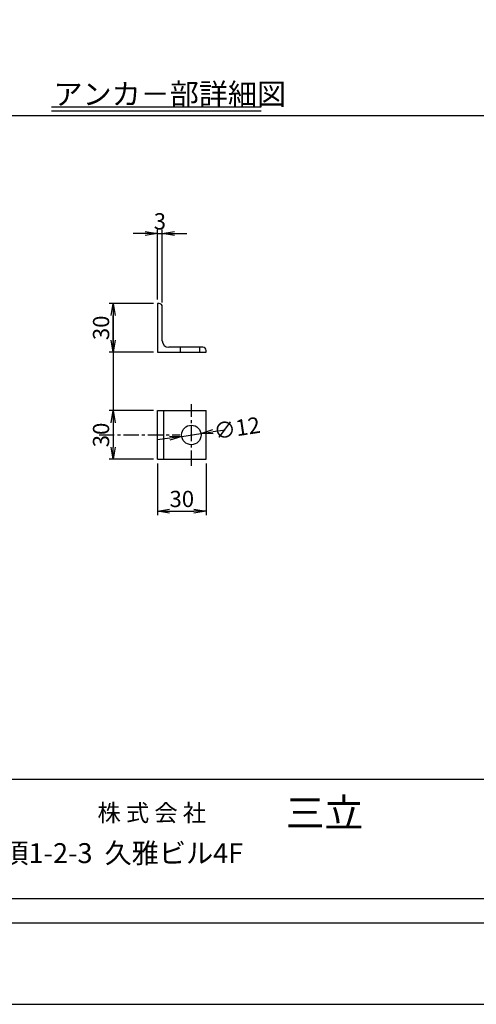
# Model space of a CAD drawing. Extents: x 73989 to 82433, y 41557 to 44859.
# Drawn here: x 75547 to 76110, y 41557 to 42770 of the extents above; entities that cross this region are included whole.
import ezdxf

# ---------------------------------------------------------------- set-up
doc = ezdxf.new("R2010")
doc.units = 0
doc.header["$LTSCALE"] = 10
doc.header["$PDMODE"] = 3
doc.linetypes.add('CENTER1', pattern=[10, 6.25, -1.25, 1.25, -1.25])
doc.linetypes.add('CENTER2', pattern=[10, 7, -1, 1, -1])
doc.layers.get('0').update_dxf_attribs({"linetype": 'CONTINUOUS'})
doc.layers.get('DEFPOINTS').update_dxf_attribs({"color": 8, "linetype": 'CONTINUOUS'})
for name, color, linetype in [('S00_図枠', 7, 'CONTINUOUS'), ('S01_基準線', 1, 'CENTER2'), ('S03_枠', 4, 'CONTINUOUS'), ('S10_寸法', 1, 'CONTINUOUS'), ('sunpou', 1, 'CONTINUOUS'), ('図面枠等', 7, 'CONTINUOUS')]:
    doc.layers.add(name, color=color, linetype=linetype)
doc.styles.get("Standard").update_dxf_attribs({"font": 'ROMANS.SHX', "width": 0.8, "bigfont": 'extfont.shx'})
doc.dimstyles.new('S1-10-5', dxfattribs={"dimscale": 10, "dimtxt": 2, "dimasz": 1.5, "dimexe": 0.5, "dimexo": 0.5, "dimgap": 0.5, "dimtad": 3, "dimdec": 8, "dimlfac": 0.5, "dimdsep": 46, "dimtxsty": 'STANDARD', "dimblk": 'OPEN', "dimcen": 0.09, "dimclrd": 1, "dimclre": 1, "dimclrt": 7, "dimadec": 0, "dimazin": 2, "dimtfac": 1, "dimtdec": 8, "dimtix": 1, "dimtmove": 2, "dimatfit": 1, "dimldrblk": 'OPEN', "dimfxl": 1, "dimtolj": 1, "dimtzin": 0, "dimlwd": -1, "dimlwe": -1, "dimarcsym": 0})

# ---------------------------------------------------------------- blocks, each defined once
blk = doc.blocks.new('_OPEN')
at = {"color": 0, "linetype": 'ByBlock'}
for p, q in [((-1, 0.167), (0, 0)), ((0, 0), (-1, -0.167)), ((0, 0), (-1, 0))]:
    blk.add_line(p, q, dxfattribs=at)
blk = doc.blocks.new('*D7')
at = {"layer": 'DEFPOINTS', "color": 0, "lineweight": -2, "transparency": 16777216}
for p in [(75662.5, 42420.2), (75717, 42420.2), (75717, 42360.2)]:
    blk.add_point(p, dxfattribs=at)
at = {"layer": 'sunpou', "color": 1, "transparency": 16777216}
for p, q in [((75712, 42420.2), (75657.5, 42420.2)), ((75662.5, 42375.2), (75662.5, 42405.2)), ((75712, 42360.2), (75657.5, 42360.2))]:
    blk.add_line(p, q, dxfattribs=at)
at = {"layer": 'sunpou', "color": 1, "transparency": 16777216, "xscale": 15, "yscale": 15, "zscale": 15}
for p, rotation in [((75662.5, 42420.2), 90), ((75662.5, 42360.2), 270)]:
    blk.add_blockref('_OPEN', p, dxfattribs=dict(at, rotation=rotation))
at = {"layer": 'sunpou', "color": 7, "lineweight": -2, "transparency": 16777216, "insert": (75647.5, 42390.2), "char_height": 20, "attachment_point": 5, "rotation": 90}
blk.add_mtext('\\A1;30', dxfattribs=at)
blk = doc.blocks.new('*D8')
at = {"layer": 'DEFPOINTS', "color": 0, "lineweight": -2, "transparency": 16777216}
for p in [(75717, 42288.3), (75662.5, 42228.3), (75717, 42228.3)]:
    blk.add_point(p, dxfattribs=at)
at = {"layer": 'S10_寸法', "color": 1, "transparency": 16777216}
for p, q in [((75712, 42288.3), (75657.5, 42288.3)), ((75662.5, 42273.3), (75662.5, 42243.3)), ((75712, 42228.3), (75657.5, 42228.3))]:
    blk.add_line(p, q, dxfattribs=at)
at = {"layer": 'S10_寸法', "color": 1, "transparency": 16777216, "xscale": 15, "yscale": 15, "zscale": 15}
for p, rotation in [((75662.5, 42288.3), 90), ((75662.5, 42228.3), 270)]:
    blk.add_blockref('_OPEN', p, dxfattribs=dict(at, rotation=rotation))
at = {"layer": 'S10_寸法', "color": 7, "lineweight": -2, "transparency": 16777216, "insert": (75647.5, 42258.3), "char_height": 20, "attachment_point": 5, "rotation": 90}
blk.add_mtext('\\A1;30', dxfattribs=at)
blk = doc.blocks.new('*D9')
at = {"layer": 'DEFPOINTS', "color": 0, "lineweight": -2, "transparency": 16777216}
for p in [(75717, 42228.3), (75777, 42228.3), (75777, 42164.5)]:
    blk.add_point(p, dxfattribs=at)
at = {"layer": 'S10_寸法', "color": 1, "transparency": 16777216}
for p, q in [((75717, 42223.3), (75717, 42159.5)), ((75777, 42223.3), (75777, 42159.5)), ((75732, 42164.5), (75762, 42164.5))]:
    blk.add_line(p, q, dxfattribs=at)
at = {"layer": 'S10_寸法', "color": 1, "transparency": 16777216, "xscale": 15, "yscale": 15, "zscale": 15, "rotation": 180}
blk.add_blockref('_OPEN', (75717, 42164.5), dxfattribs=at)
at = {"layer": 'S10_寸法', "color": 1, "transparency": 16777216, "xscale": 15, "yscale": 15, "zscale": 15}
blk.add_blockref('_OPEN', (75777, 42164.5), dxfattribs=at)
at = {"layer": 'S10_寸法', "color": 7, "lineweight": -2, "transparency": 16777216, "insert": (75747, 42179.5), "char_height": 20, "attachment_point": 5}
blk.add_mtext('\\A1;30', dxfattribs=at)
blk = doc.blocks.new('*D10')
at = {"layer": 'DEFPOINTS', "color": 0, "lineweight": -2, "transparency": 16777216}
for p in [(75746.9, 42256.5), (75770.6, 42260.1)]:
    blk.add_point(p, dxfattribs=at)
at = {"layer": 'S10_寸法', "color": 1, "transparency": 16777216}
for p, q in [((75732.1, 42254.3), (75717.2, 42252.1)), ((75746.9, 42256.5), (75770.6, 42260.1)), ((75785.5, 42262.4), (75800.3, 42264.6))]:
    blk.add_line(p, q, dxfattribs=at)
at = {"layer": 'S10_寸法', "color": 1, "transparency": 16777216, "xscale": 15, "yscale": 15, "zscale": 15}
for p, rotation in [((75770.6, 42260.1), 188.5885748361512), ((75746.9, 42256.5), 8.588574836151146)]:
    blk.add_blockref('_OPEN', p, dxfattribs=dict(at, rotation=rotation))
at = {"layer": 'S10_寸法', "color": 7, "lineweight": -2, "transparency": 16777216, "insert": (75814.9, 42266.8), "char_height": 20, "attachment_point": 5, "rotation": 8.5886}
blk.add_mtext('\\A1;∅12', dxfattribs=at)
blk = doc.blocks.new('*D11')
at = {"layer": 'DEFPOINTS', "color": 0, "lineweight": -2, "transparency": 16777216}
for p in [(75723, 42506.4), (75717, 42420.2), (75723, 42416.2)]:
    blk.add_point(p, dxfattribs=at)
at = {"layer": 'sunpou', "color": 1, "transparency": 16777216}
for p, q in [((75717, 42425.2), (75717, 42511.4)), ((75723, 42421.2), (75723, 42511.4)), ((75702, 42506.4), (75687, 42506.4)), ((75717, 42506.4), (75723, 42506.4)), ((75738, 42506.4), (75753, 42506.4))]:
    blk.add_line(p, q, dxfattribs=at)
at = {"layer": 'sunpou', "color": 1, "transparency": 16777216, "xscale": 15, "yscale": 15, "zscale": 15}
blk.add_blockref('_OPEN', (75717, 42506.4), dxfattribs=at)
at = {"layer": 'sunpou', "color": 1, "transparency": 16777216, "xscale": 15, "yscale": 15, "zscale": 15, "rotation": 180}
blk.add_blockref('_OPEN', (75723, 42506.4), dxfattribs=at)
at = {"layer": 'sunpou', "color": 7, "lineweight": -2, "transparency": 16777216, "insert": (75720, 42521.4), "char_height": 20, "attachment_point": 5}
blk.add_mtext('\\A1;3', dxfattribs=at)

msp = doc.modelspace()

# ---------------------------------------------------------------- linework, layer by layer
at = {"layer": 'DEFPOINTS', "lineweight": -2}
msp.add_line((75000.69983552, 42651.8468782), (76834.90587365, 42651.8468782), dxfattribs=at)
at = {"layer": 'DEFPOINTS', "linetype": 'Continuous', "ltscale": 0.01}
msp.add_line((75662.50704034, 42420.24620385), (75662.50704034, 42288.33496319), dxfattribs=at)
at = {"layer": 'DEFPOINTS', "lineweight": -2}
msp.add_lwpolyline([(73989.24869105, 41557.22716663), (78060.67783285, 41557.22716663), (78060.67783285, 44586.66068663), (73989.24869105, 44586.66068663)], close=True, dxfattribs=at)
at = {"layer": 'S00_図枠', "lineweight": -2}
for points in [[(74089.24869105, 44486.66068663), (77960.67783285, 44486.66068663), (77960.67783285, 41657.22716663), (74089.24869105, 41657.22716663)], [(77930.67783285, 41687.22716663), (74119.24869105, 41687.22716663), (74119.24869105, 44456.66068663), (77930.67783285, 44456.66068663)]]:
    msp.add_lwpolyline(points, close=True, dxfattribs=at)
at = {"layer": 'S01_基準線', "color": 0, "linetype": 'CENTER1', "ltscale": 0.3}
for p, q in [((75758.75927231, 42220.45716726), (75758.75927231, 42296.21275913)), ((75645.10542829, 42258.33496319), (75744.54548757, 42258.33496319))]:
    msp.add_line(p, q, dxfattribs=at)
at = {"layer": 'S03_枠'}
for p, q in [((75718.97377684, 42420.24620385), (75716.97377684, 42420.24620385)), ((75716.97377684, 42420.24620385), (75716.97377684, 42360.24620385)), ((75722.97377684, 42374.24620385), (75722.97377684, 42416.24620385)), ((75772.97377684, 42366.24620385), (75730.97377684, 42366.24620385)), ((75744.97377684, 42366.24620385), (75744.97377684, 42360.24620385)), ((75768.97377684, 42366.24620385), (75768.97377684, 42360.24620385)), ((75776.97377684, 42360.24620385), (75776.97377684, 42362.24620385)), ((75716.97377684, 42360.24620385), (75776.97377684, 42360.24620385)), ((75716.97377684, 42288.33496319), (75776.97377684, 42288.33496319)), ((75716.97377684, 42228.33496319), (75716.97377684, 42288.33496319)), ((75724.97377684, 42228.33496319), (75724.97377684, 42288.33496319)), ((75776.97377684, 42228.33496319), (75776.97377684, 42288.33496319)), ((75716.97377684, 42228.33496319), (75776.97377684, 42228.33496319))]:
    msp.add_line(p, q, dxfattribs=at)
msp.add_circle((75758.75927231, 42258.33496319), 12, dxfattribs=at)
for centre, radius, start, end in [((75718.97377684, 42416.24620385), 4, 0, 90), ((75730.97377684, 42374.24620385), 8, 180, 270), ((75772.97377684, 42362.24620385), 4, 0, 90)]:
    msp.add_arc(centre, radius, start, end, dxfattribs=at)
at = {"layer": '図面枠等', "color": 2, "linetype": 'Continuous'}
for p, q in [((75844.8733392, 42661.97192684), (75586.28523564, 42661.97192684)), ((75844.8733392, 42656.93466611), (75586.28523564, 42656.93466611))]:
    msp.add_line(p, q, dxfattribs=at)
at = {"layer": '図面枠等', "color": 7, "linetype": 'Continuous'}
msp.add_line((77930.67783285, 41834.24004663), (74119.24893605, 41834.24004663), dxfattribs=at)

# ---------------------------------------------------------------- texts
at = {"layer": '図面枠等'}
for s, height, p in [('アンカ－部詳細図', 26.25, (75588.93220448, 42664.92037178)), ('株 式 会 社', 21, (75643.0897022, 41782.49492663)), ('三立', 35, (75875.0443622, 41775.49478663)), ('名古屋市中区大須1-2-3  久雅ビル4F', 24.5, (75290.74024443, 41731.14278663))]:
    msp.add_text(s, height=height, dxfattribs=at).set_placement(p)

# ---------------------------------------------------------------- dimensions: what is measured, and where the dimension line sits
at = {"layer": 'S10_寸法', "lineweight": -2}
dim = msp.add_linear_dim(base=(75662.5070403418, 42228.3349631945), p1=(75716.9737768398, 42288.3349631944), p2=(75716.9737768398, 42228.3349631944), angle=90, dimstyle='S1-10-5', dxfattribs=at)
dim.commit()
dim.dimension.update_dxf_attribs({"geometry": '*D8', "text_midpoint": (75647.5070403418, 42258.3349631944)})
dim = msp.add_diameter_dim_2p(p1=(75746.8938381554, 42256.5429050848), p2=(75770.6247064692, 42260.127021304), dimstyle='S1-10-5', dxfattribs=at)
dim.commit()
dim.dimension.update_dxf_attribs({"geometry": '*D10', "text_midpoint": (75814.8757978393, 42266.8103441474), "dimtype": 163})
dim = msp.add_linear_dim(base=(75776.9737768398, 42164.4828683226), p1=(75716.9737768398, 42228.3349631944), p2=(75776.9737768398, 42228.3349631944), dimstyle='S1-10-5', dxfattribs=at)
dim.commit()
dim.dimension.update_dxf_attribs({"geometry": '*D9', "text_midpoint": (75746.9737768398, 42179.4828683226)})
at = {"layer": 'sunpou', "lineweight": -2}
dim = msp.add_linear_dim(base=(75722.97377684, 42506.3830512), p1=(75716.97377684, 42420.24620385), p2=(75722.97377684, 42416.24620385), dimstyle='S1-10-5', dxfattribs=at)
dim.commit()
dim.dimension.update_dxf_attribs({"geometry": '*D11', "text_midpoint": (75719.97377684, 42521.3830512)})
dim = msp.add_linear_dim(base=(75662.5070403418, 42420.2462038505), p1=(75716.9737768398, 42360.2462038505), p2=(75716.9737768398, 42420.2462038505), angle=90, dimstyle='S1-10-5', dxfattribs=at)
dim.commit()
dim.dimension.update_dxf_attribs({"geometry": '*D7', "text_midpoint": (75647.5070403418, 42390.2462038505)})

doc.saveas('drawing.dxf')
